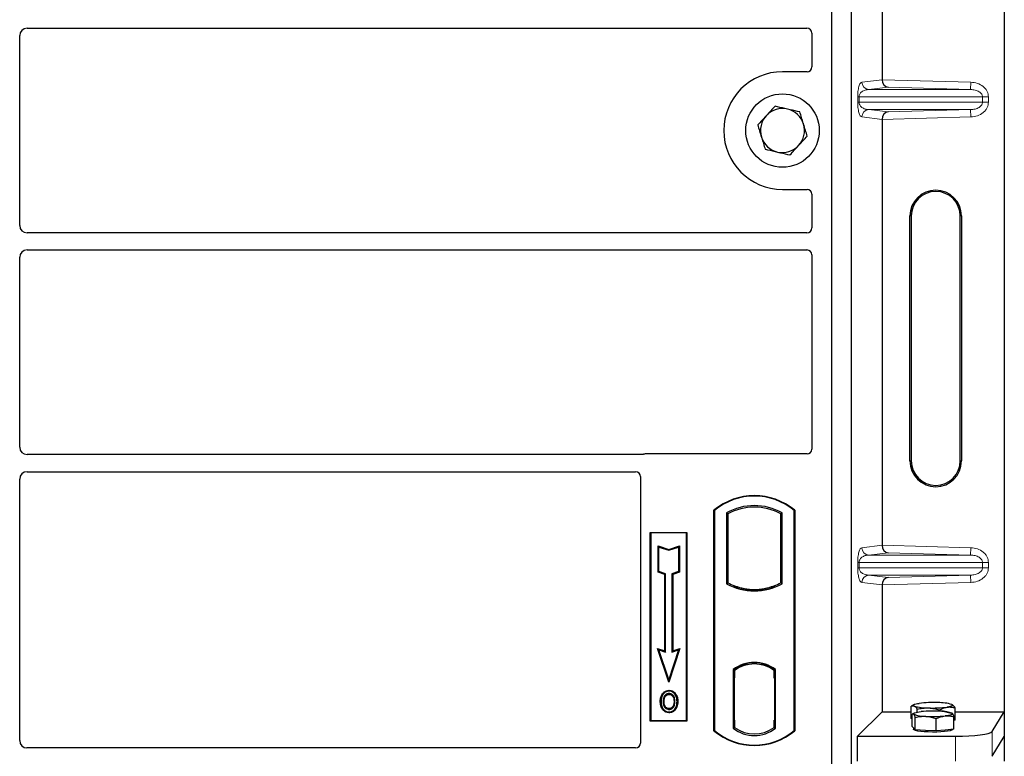
# Model space of a CAD drawing. Units: millimetres. Extents: x 0 to 420, y 0 to 297.
# Drawn here: x 89 to 105, y 169 to 181 of the extents above; entities that cross this region are included whole.
import ezdxf

# ---------------------------------------------------------------- set-up
doc = ezdxf.new("R2010")
doc.units = ezdxf.units.MM

msp = doc.modelspace()

# ---------------------------------------------------------------- linework, layer by layer
at = {"color": 7, "linetype": 'Continuous', "lineweight": 25}
for p, q in [((102.14113, 189.17976), (102.14113, 168.37976)), ((102.46113, 189.17976), (102.46113, 168.37976)), ((104.96435, 189.28178), (104.96435, 169.28964)), ((102.96708, 186.56104), (102.96708, 179.61038)), ((88.88113, 177.22931), (88.88113, 180.33022)), ((89.00068, 180.44976), (101.74133, 180.44976)), ((101.82113, 180.37043), (101.82113, 179.81898)), ((101.74191, 179.73976), (101.34113, 179.73976)), ((102.96708, 178.96104), (102.96708, 172.01038)), ((101.34113, 177.81976), (101.74191, 177.81976)), ((101.82113, 177.74054), (101.82113, 177.18909)), ((103.42339, 173.38571), (103.42339, 177.38571)), ((103.44435, 177.38571), (103.44435, 173.38571)), ((104.24435, 173.38571), (104.24435, 177.38571)), ((104.26532, 177.38571), (104.26532, 173.38571)), ((101.74133, 177.10976), (89.00068, 177.10976)), ((89.00068, 176.82976), (101.74133, 176.82976)), ((88.88113, 173.60931), (88.88113, 176.71022)), ((101.82113, 176.75043), (101.82113, 173.57898)), ((99.04372, 173.48976), (89.00068, 173.48976)), ((101.74191, 173.49976), (99.10035, 173.49976)), ((88.88113, 168.81947), (88.88113, 173.09022)), ((89.00068, 173.20976), (98.94133, 173.20976)), ((99.02113, 173.13043), (99.02113, 168.77898)), ((100.22113, 168.97976), (100.22113, 172.57976)), ((100.22113, 172.57976), (100.22812, 172.5765)), ((100.22812, 172.5765), (100.22812, 168.98303)), ((101.53415, 172.5765), (101.54113, 172.57976)), ((101.53415, 168.98303), (101.53415, 172.5765)), ((101.54113, 172.57976), (101.54113, 168.97976)), ((100.42462, 172.53771), (100.44976, 172.52281)), ((100.42462, 172.53771), (100.42462, 171.38181)), ((100.44976, 172.52281), (100.44976, 171.39672)), ((101.31251, 172.52281), (101.33764, 172.53771)), ((101.31251, 171.39672), (101.31251, 172.52281)), ((101.33764, 171.38181), (101.33764, 172.53771)), ((99.18113, 172.21976), (99.78113, 172.21976)), ((99.18113, 169.13976), (99.18113, 172.21976)), ((99.18113, 172.21976), (99.1903, 172.21059)), ((99.77196, 172.21059), (99.1903, 172.21059)), ((99.1903, 172.21059), (99.1903, 169.14893)), ((99.77196, 172.21059), (99.78113, 172.21976)), ((99.77196, 169.14893), (99.77196, 172.21059)), ((99.78113, 172.21976), (99.78113, 169.13976)), ((99.30992, 171.99908), (99.32386, 171.97975)), ((99.30992, 171.99908), (99.48386, 171.94111)), ((99.30992, 171.56971), (99.30992, 171.99908)), ((99.32386, 171.97975), (99.48386, 171.92642)), ((99.32386, 171.57975), (99.32386, 171.97975)), ((99.48386, 171.94111), (99.65779, 171.99908)), ((99.48386, 171.92642), (99.64386, 171.97975)), ((99.48386, 171.94111), (99.48386, 171.92642)), ((99.65779, 171.99908), (99.64386, 171.97975)), ((99.64386, 171.97975), (99.64386, 171.57975)), ((99.65779, 171.99908), (99.65779, 171.56971)), ((99.30992, 171.56971), (99.32386, 171.57975)), ((99.41792, 171.53371), (99.30992, 171.56971)), ((99.43186, 171.54375), (99.32386, 171.57975)), ((99.41792, 171.53371), (99.43186, 171.54375)), ((99.41792, 170.28308), (99.41792, 171.53371)), ((99.43186, 170.26375), (99.43186, 171.54375)), ((99.64386, 171.57975), (99.53586, 171.54375)), ((99.53586, 171.54375), (99.53586, 170.26375)), ((99.54979, 171.53371), (99.53586, 171.54375)), ((99.65779, 171.56971), (99.54979, 171.53371)), ((99.54979, 171.53371), (99.54979, 170.28308)), ((99.65779, 171.56971), (99.64386, 171.57975)), ((100.42462, 171.38181), (100.44976, 171.39672)), ((100.55976, 171.34682), (100.54091, 171.33386)), ((100.55976, 171.34682), (100.55976, 171.32671)), ((100.88113, 171.26954), (100.88113, 171.28829)), ((101.20251, 171.32671), (101.20251, 171.34682)), ((101.22136, 171.33386), (101.20251, 171.34682)), ((101.33764, 171.38181), (101.31251, 171.39672)), ((102.96708, 171.36104), (102.96708, 169.28964)), ((99.30183, 170.32178), (99.32386, 170.29975)), ((99.48386, 169.77569), (99.30183, 170.32178)), ((99.30183, 170.32178), (99.41792, 170.28308)), ((99.66589, 170.32178), (99.48386, 169.77569)), ((99.54979, 170.28308), (99.66589, 170.32178)), ((99.64386, 170.29975), (99.66589, 170.32178)), ((99.48386, 169.81975), (99.32386, 170.29975)), ((99.32386, 170.29975), (99.43186, 170.26375)), ((99.41792, 170.28308), (99.43186, 170.26375)), ((99.64386, 170.29975), (99.48386, 169.81975)), ((99.53586, 170.26375), (99.64386, 170.29975)), ((99.54979, 170.28308), (99.53586, 170.26375)), ((100.88113, 170.07123), (100.88113, 170.08999)), ((100.53462, 169.97805), (100.53462, 169.02147)), ((100.53462, 169.97805), (100.54091, 169.97495)), ((100.5479, 169.84537), (100.5479, 169.15422)), ((100.54989, 169.96477), (100.55767, 169.96545)), ((100.55767, 169.96545), (100.54999, 169.96491)), ((100.55976, 169.98874), (100.55976, 169.96553)), ((100.55976, 169.96553), (100.55976, 169.84591)), ((100.55976, 169.15369), (100.55976, 169.84591)), ((101.20251, 169.96553), (101.20251, 169.98874)), ((101.20251, 169.83976), (101.20251, 169.96553)), ((101.21438, 169.83976), (101.20251, 169.83976)), ((101.20251, 169.83976), (101.21438, 169.83935)), ((101.21438, 169.154), (101.21438, 169.83976)), ((101.22136, 169.97495), (101.22764, 169.97805)), ((101.22764, 169.02147), (101.22764, 169.97805)), ((99.48386, 169.77569), (99.48386, 169.81975)), ((99.3912, 169.57519), (99.37985, 169.58329)), ((99.48814, 169.6407), (99.48813, 169.62676)), ((99.55717, 169.38878), (99.56991, 169.38313)), ((99.58419, 169.45745), (99.57025, 169.45744)), ((103.44326, 169.17975), (103.44326, 169.38119)), ((103.49078, 169.40754), (103.44389, 169.38154)), ((104.11164, 169.40748), (104.11153, 169.40754)), ((99.48852, 169.34184), (99.48859, 169.3279)), ((102.56794, 168.89051), (102.96708, 169.28964)), ((102.96708, 169.28964), (103.44326, 169.28964)), ((103.45976, 169.04746), (103.45976, 169.2489)), ((103.49078, 169.26837), (103.46735, 169.25537)), ((103.50803, 168.99647), (103.50803, 169.19791)), ((103.54261, 169.28377), (103.54261, 169.33166)), ((103.90051, 169.29986), (103.90051, 169.31887)), ((104.11359, 169.26723), (104.11153, 169.26837)), ((104.14255, 169.00811), (104.14255, 169.20955)), ((104.15905, 169.15417), (104.15905, 169.35561)), ((104.15905, 169.28964), (104.96435, 169.28964)), ((104.7638, 168.96748), (104.96435, 169.28964)), ((104.96435, 169.28964), (104.96435, 168.88571)), ((99.1903, 169.14893), (99.18113, 169.13976)), ((99.78113, 169.13976), (99.18113, 169.13976)), ((99.1903, 169.14893), (99.77196, 169.14893)), ((99.77196, 169.14893), (99.78113, 169.13976)), ((100.55767, 169.03414), (100.54989, 169.03482)), ((100.54999, 169.03468), (100.55767, 169.03414)), ((100.55976, 169.15369), (100.55976, 169.034)), ((101.20251, 169.034), (101.20251, 169.154)), ((103.45976, 169.17152), (103.44326, 169.17975)), ((103.4839, 169.02197), (103.45976, 169.04746)), ((103.84943, 168.9768), (103.84943, 169.17824)), ((104.15905, 169.15417), (104.14255, 169.15182)), ((100.22812, 168.98303), (100.22113, 168.97976)), ((100.53462, 169.02147), (100.55976, 169.034)), ((101.22764, 169.02147), (101.20251, 169.034)), ((101.2046, 169.034), (101.21228, 169.034)), ((101.21228, 169.034), (101.21228, 169.034)), ((101.53415, 168.98303), (101.54113, 168.97976)), ((102.56794, 168.48657), (102.56794, 168.89051)), ((102.56794, 168.89051), (104.16609, 168.89051)), ((103.48115, 169.02486), (103.48115, 169.00402)), ((103.50803, 168.99647), (103.4839, 169.02197)), ((103.67873, 168.98664), (103.50803, 168.99647)), ((103.84943, 168.9768), (103.67873, 168.98664)), ((103.99599, 168.99246), (103.84943, 168.9768)), ((104.14255, 169.00811), (103.99599, 168.99246)), ((104.12115, 169.00402), (104.12115, 169.00583)), ((104.7638, 168.56355), (104.96435, 168.88571)), ((104.96435, 168.88571), (104.96435, 168.48178)), ((98.94191, 168.69976), (89.00013, 168.69976))]:
    msp.add_line(p, q, dxfattribs=at)
at = {"color": 8, "linetype": 'Continuous', "lineweight": 18}
for p, q in [((102.63692, 179.56968), (102.96708, 179.60919)), ((102.96708, 179.61038), (104.41677, 179.56968)), ((104.4134, 179.44975), (104.41677, 179.56968)), ((102.56933, 179.24159), (102.56933, 179.32983)), ((102.59168, 179.32983), (102.56933, 179.32983)), ((102.59168, 179.32983), (102.59168, 179.24159)), ((102.59168, 179.32983), (104.60838, 179.32983)), ((103.06803, 179.48753), (102.75238, 179.44975)), ((104.4134, 179.44975), (102.75238, 179.44975)), ((104.4134, 179.44975), (103.06803, 179.48753)), ((104.60838, 179.24159), (104.60838, 179.32983)), ((104.60838, 179.32983), (104.70486, 179.32983)), ((104.70486, 179.32983), (104.70486, 179.24159)), ((102.59168, 179.24159), (102.56933, 179.24159)), ((104.60838, 179.24159), (102.59168, 179.24159)), ((104.60838, 179.24159), (104.70486, 179.24159)), ((104.4134, 179.12167), (102.75238, 179.12167)), ((102.75238, 179.12167), (103.06803, 179.08389)), ((103.06803, 179.08389), (104.4134, 179.12167)), ((104.4134, 179.12167), (104.41677, 179.00174)), ((102.96708, 178.96223), (102.63692, 179.00174)), ((104.41677, 179.00174), (102.96708, 178.96104)), ((103.44435, 177.38571), (103.42339, 177.38571)), ((104.26532, 177.38571), (104.24435, 177.38571)), ((103.42339, 173.38571), (103.44435, 173.38571)), ((104.26532, 173.38571), (104.24435, 173.38571)), ((102.63692, 171.96968), (102.96708, 172.00919)), ((102.96708, 172.01038), (104.41677, 171.96968)), ((104.4134, 171.84975), (104.41677, 171.96968)), ((103.06803, 171.88753), (102.75238, 171.84975)), ((104.4134, 171.84975), (102.75238, 171.84975)), ((104.4134, 171.84975), (103.06803, 171.88753)), ((102.56933, 171.64159), (102.56933, 171.72983)), ((102.59168, 171.72983), (102.56933, 171.72983)), ((102.59168, 171.64159), (102.56933, 171.64159)), ((102.59168, 171.72983), (102.59168, 171.64159)), ((102.59168, 171.72983), (104.60838, 171.72983)), ((104.60838, 171.64159), (102.59168, 171.64159)), ((104.60838, 171.64159), (104.60838, 171.72983)), ((104.60838, 171.72983), (104.70486, 171.72983)), ((104.60838, 171.64159), (104.70486, 171.64159)), ((104.70486, 171.72983), (104.70486, 171.64159)), ((104.4134, 171.52167), (102.75238, 171.52167)), ((102.75238, 171.52167), (103.06803, 171.48389)), ((103.06803, 171.48389), (104.4134, 171.52167)), ((104.4134, 171.52167), (104.41677, 171.40174)), ((102.96708, 171.36223), (102.63692, 171.40174)), ((104.41677, 171.40174), (102.96708, 171.36104)), ((100.55976, 169.84591), (100.5479, 169.84487)), ((100.5479, 169.15472), (100.55976, 169.15369)), ((101.21438, 169.15441), (101.20251, 169.154)), ((101.21242, 169.03427), (101.2046, 169.034)), ((104.16609, 168.89051), (104.16609, 168.48657)), ((104.7638, 168.56355), (104.7638, 168.96748))]:
    msp.add_line(p, q, dxfattribs=at)
at = {"color": 7, "linetype": 'Continuous', "lineweight": 25, "flags": 128}
for points in [[(99.48786, 169.57439), (99.48786, 169.58136), (99.48786, 169.58833)], [(99.58486, 169.57653), (99.59046, 169.58067), (99.59607, 169.58481)], [(99.35791, 169.46245), (99.35094, 169.46246), (99.34397, 169.46247)], [(99.406, 169.46291), (99.39903, 169.46295), (99.39207, 169.46299)], [(99.61834, 169.45845), (99.62531, 169.45847), (99.63228, 169.45849)], [(103.49294, 169.38473), (103.48434, 169.39043), (103.48117, 169.39624), (103.48347, 169.40205), (103.49121, 169.40778), (103.50425, 169.41331), (103.52237, 169.41856), (103.54526, 169.42344), (103.57253, 169.42786)], [(104.10937, 169.40868), (104.11796, 169.40297), (104.12114, 169.39716), (104.11883, 169.39135), (104.1111, 169.38562), (104.09806, 169.38009), (104.07994, 169.37484), (104.05704, 169.36996), (104.02978, 169.36554)], [(99.48833, 169.28947), (99.48832, 169.28251), (99.48831, 169.27554)], [(103.4839, 169.25171), (103.48115, 169.25752), (103.48389, 169.26333), (103.49205, 169.26905), (103.5055, 169.27456), (103.524, 169.27979), (103.54725, 169.28463), (103.57485, 169.28901), (103.60632, 169.29286)], [(104.11841, 169.26335), (104.12115, 169.25753), (104.11842, 169.25172), (104.11026, 169.24601), (104.09681, 169.24049), (104.0783, 169.23526), (104.05505, 169.23042), (104.02746, 169.22604), (103.99599, 169.2222)], [(104.12115, 169.00402), (104.11998, 169.00021), (104.10664, 168.99076), (104.07902, 168.98193), (104.03841, 168.97413), (103.9867, 168.96773), (103.92631, 168.96303), (103.86008, 168.96024), (103.79108, 168.95951), (103.72256, 168.96085), (103.65772, 168.96421), (103.59958, 168.96943), (103.55086, 168.97627), (103.51385, 168.98441), (103.49028, 168.99346), (103.48124, 169.00301), (103.48115, 169.00402)]]:
    msp.add_lwpolyline(points, dxfattribs=at)
at = {"color": 7, "linetype": 'Continuous', "lineweight": 25}
msp.add_circle((101.34113, 178.77976), 0.6, dxfattribs=at)
for centre, radius, start, end in [((101.34113, 178.77976), 0.96, 90, 270), ((101.34113, 178.77976), 0.36, 137.091823, 197.091823), ((101.34113, 178.77976), 0.36, 77.091823, 137.091823), ((101.34113, 178.77976), 0.36, 17.091823, 77.091823), ((101.34113, 178.77976), 0.36, 317.091823, 17.091823), ((101.34113, 178.77976), 0.36, 197.091823, 257.091823), ((101.34113, 178.77976), 0.36, 257.091823, 317.091823), ((103.84435, 177.38571), 0.42096, 0, 180), ((103.84435, 177.38571), 0.4, 0, 180), ((103.84435, 173.38571), 0.42096, 180, 0), ((103.84435, 173.38571), 0.4, 180, 0), ((100.88113, 171.79226), 1.0275, 50.033787, 129.966213), ((100.88113, 171.79226), 1.02052, 50.216531, 129.783469), ((100.88113, 171.7181), 0.93818, 60.883156, 119.116844), ((100.88113, 171.7181), 0.91304, 61.805997, 118.194003), ((100.88113, 172.20143), 0.93818, 240.883156, 299.116844), ((100.88113, 172.20143), 0.91304, 241.805997, 249.391414), ((100.88113, 172.20143), 0.93189, 248.586827, 291.413173), ((100.88141, 172.20143), 0.91314, 249.375074, 269.982543), ((100.88113, 172.20143), 0.91304, 249.391414, 290.608586), ((100.88085, 172.20143), 0.91314, 270.017457, 290.624926), ((100.88113, 172.20143), 0.91304, 290.608586, 298.194003), ((100.88113, 169.52935), 0.56693, 52.323164, 127.676836), ((100.88113, 169.52935), 0.56064, 52.637958, 127.362042), ((100.8813, 169.52935), 0.54189, 90.017457, 126.396327), ((100.88113, 169.52935), 0.54179, 53.617727, 126.382273), ((100.88097, 169.52935), 0.54189, 53.603673, 89.982543), ((103.70832, 170.11067), 0.75722, 253.474892, 271.002083), ((103.79989, 167.54857), 1.893, 87.551835, 96.898055), ((103.80242, 171.24483), 1.893, 267.551835, 276.898055), ((103.89399, 168.68273), 0.75722, 73.474892, 91.002083), ((103.66191, 169.67853), 0.46245, 247.360338, 272.084595), ((103.80275, 167.23452), 2.06768, 86.650044, 95.451403), ((103.79956, 171.28053), 2.06768, 266.650044, 275.451403), ((103.9404, 168.83653), 0.46245, 67.360338, 92.084595), ((100.88113, 169.76726), 1.0275, 230.033787, 309.966213), ((100.88113, 169.76726), 1.02052, 230.216531, 309.783469), ((100.88113, 169.47018), 0.56693, 232.323164, 307.676836), ((100.88113, 169.47018), 0.54179, 233.617727, 306.382273)]:
    msp.add_arc(centre, radius, start, end, dxfattribs=at)
at = {"color": 8, "linetype": 'Continuous', "lineweight": 18}
for centre, start, end in [((102.7567, 179.56946), 179.893336, 267.934833), ((102.7567, 179.00196), 92.065167, 180.106664), ((102.7567, 171.96946), 179.893336, 267.934833), ((102.7567, 171.40196), 92.065167, 180.106664)]:
    msp.add_arc(centre, 0.11978, start, end, dxfattribs=at)
at = {"color": 7, "linetype": 'Continuous', "lineweight": 25}
for centre, major_axis, ratio, start_param, end_param in [((89.00159, 180.3293), (0.0855, -0.0855), 0.99243251, 2.35999259, 3.92319272), ((101.74035, 180.36946), (0.06884, 0.04285), 0.98657238, 5.73242246, 7.29108876), ((101.74035, 179.82055), (-0.05768, 0.05768), 0.98081485, 2.36587967, 3.91730564), ((103.07139, 179.60746), (-0.00546, 0.11996), 0.86842401, 1.51678945, 3.05690645), ((102.95021, 179.61086), (-0.00007, 0.12005), 0.14048324, 4.69843927, 4.70836524), ((103.07139, 178.96397), (0.00546, 0.11996), 0.86842401, 0.0846862, 1.6248032), ((102.95021, 178.96056), (0.00007, 0.12005), 0.14048324, 4.71641272, 4.72633869), ((101.74035, 177.73898), (-0.05768, -0.05768), 0.98081485, 2.36587967, 3.91730564), ((89.00159, 177.23022), (0.0855, 0.0855), 0.99243251, 2.35999259, 3.92319272), ((101.74035, 177.19007), (0.06884, -0.04285), 0.98657238, 5.27528186, 6.83394815), ((89.00159, 176.7093), (0.0855, -0.0855), 0.99243251, 2.35999259, 3.92319272), ((101.74035, 176.74946), (0.06884, 0.04285), 0.98657238, 5.73242246, 7.29108876), ((89.00159, 173.61022), (0.0855, 0.0855), 0.99243251, 2.35999259, 3.92319272), ((101.74035, 173.58055), (-0.05768, 0.05768), 0.98081485, 2.36587967, 3.91730564), ((99.10192, 173.41898), (0.05768, -0.05768), 0.98081485, 2.36587967, 2.71464705), ((89.00159, 173.0893), (0.0855, -0.0855), 0.99243251, 2.35999259, 3.92319272), ((98.94035, 173.12946), (0.06884, 0.04285), 0.98657238, 5.73242246, 7.29108876), ((103.07139, 172.00746), (-0.00546, 0.11996), 0.86842401, 1.51678945, 3.05690645), ((102.95021, 172.01086), (-0.00007, 0.12005), 0.14048324, 4.69843927, 4.70836524), ((103.07139, 171.36397), (0.00546, 0.11996), 0.86842401, 0.0846862, 1.6248032), ((102.95021, 171.36056), (0.00007, 0.12005), 0.14048324, 4.71641272, 4.72633869), ((100.55001, 169.84446), (-0.00002, 0.12046), 0.01745208, 0.00121804, 1.56320771), ((100.55766, 169.84499), (0.00002, 0.12046), 0.01745175, 4.71999675, 6.28440798), ((100.55001, 169.15514), (0.00002, 0.12046), 0.01745208, 1.57838495, 3.14037461), ((100.55766, 169.1546), (-0.00002, 0.12046), 0.01745175, 3.14036998, 4.70478195), ((101.2046, 169.15407), (0, 0.12007), 0.01744443, 1.57140569, 3.14159284), ((101.21228, 169.15407), (0, 0.12007), 0.01744443, 3.14220192, 4.71177962), ((104.16609, 168.97483), (0.6, 0), 0.14054083, 4.71238898, 6.19591884), ((89.00159, 168.82094), (0.06428, 0.10326), 0.98657238, 2.13368921, 3.6923555), ((98.94035, 168.78055), (-0.05768, 0.05768), 0.98081485, 2.36587967, 3.91730564)]:
    msp.add_ellipse(centre, major_axis=major_axis, ratio=ratio, start_param=start_param, end_param=end_param, dxfattribs=at)
at = {"color": 8, "linetype": 'Continuous', "lineweight": 18}
for points, knots in [([(102.56933, 179.32983), (102.56956, 179.34442), (102.57008, 179.37604), (102.57413, 179.42094), (102.5805, 179.4629), (102.59289, 179.51485), (102.61208, 179.55805), (102.6285, 179.56574), (102.63692, 179.56968)], [0, 0, 0, 0, 0.07477063, 0.16194254, 0.26737508, 0.3928394, 0.68901406, 1, 1, 1, 1]), ([(104.41677, 179.56968), (104.45302, 179.56562), (104.52639, 179.5574), (104.60842, 179.51158), (104.65902, 179.46069), (104.68573, 179.41829), (104.70195, 179.37412), (104.70391, 179.34423), (104.70486, 179.32983)], [0, 0, 0, 0, 0.2635675, 0.53343026, 0.66207991, 0.78295497, 0.89544211, 1, 1, 1, 1]), ([(102.75238, 179.44975), (102.7425, 179.44914), (102.72258, 179.4479), (102.69251, 179.44089), (102.66436, 179.42987), (102.63913, 179.41479), (102.6191, 179.39709), (102.60401, 179.37706), (102.59557, 179.35766), (102.59214, 179.34142), (102.59183, 179.33355), (102.59168, 179.32983)], [0, 0, 0, 0, 0.17079188, 0.34463879, 0.52118012, 0.6628504, 0.78980957, 0.88469245, 0.95075892, 0.97667912, 1, 1, 1, 1]), ([(104.60838, 179.32983), (104.60768, 179.33725), (104.60623, 179.35271), (104.59479, 179.37495), (104.57658, 179.39596), (104.54119, 179.4219), (104.48558, 179.44388), (104.43772, 179.44778), (104.4134, 179.44975)], [0, 0, 0, 0, 0.08552597, 0.17796191, 0.28616513, 0.41340518, 0.70189838, 1, 1, 1, 1]), ([(102.63692, 179.00174), (102.6285, 179.00568), (102.61208, 179.01337), (102.59289, 179.05657), (102.5805, 179.10852), (102.57413, 179.15048), (102.57008, 179.19538), (102.56956, 179.227), (102.56933, 179.24159)], [0, 0, 0, 0, 0.31098594, 0.6071606, 0.73262492, 0.83805746, 0.92522937, 1, 1, 1, 1]), ([(102.59168, 179.24159), (102.59183, 179.23787), (102.59214, 179.23), (102.59557, 179.21376), (102.60401, 179.19436), (102.6191, 179.17433), (102.63913, 179.15663), (102.66436, 179.14155), (102.69251, 179.13053), (102.72258, 179.12352), (102.7425, 179.12228), (102.75238, 179.12167)], [0, 0, 0, 0, 0.02332053, 0.04924062, 0.11530744, 0.21018812, 0.33714952, 0.47881666, 0.65536117, 0.8292081, 1, 1, 1, 1]), ([(104.4134, 179.12167), (104.43772, 179.12365), (104.48558, 179.12754), (104.54119, 179.14952), (104.57658, 179.17546), (104.59479, 179.19647), (104.60623, 179.21871), (104.60768, 179.23417), (104.60838, 179.24159)], [0, 0, 0, 0, 0.29810159, 0.58659475, 0.7138298, 0.82203799, 0.91447217, 1, 1, 1, 1]), ([(104.70486, 179.24159), (104.70391, 179.22719), (104.70195, 179.1973), (104.68573, 179.15313), (104.65902, 179.11074), (104.60842, 179.05984), (104.52639, 179.01402), (104.45302, 179.0058), (104.41677, 179.00174)], [0, 0, 0, 0, 0.10455789, 0.21704503, 0.33792009, 0.46656974, 0.7364325, 1, 1, 1, 1]), ([(102.56933, 171.72983), (102.56956, 171.74442), (102.57008, 171.77604), (102.57413, 171.82094), (102.5805, 171.8629), (102.59289, 171.91485), (102.61208, 171.95805), (102.6285, 171.96574), (102.63692, 171.96968)], [0, 0, 0, 0, 0.07477063, 0.16194254, 0.26737508, 0.3928394, 0.68901406, 1, 1, 1, 1]), ([(104.41677, 171.96968), (104.45302, 171.96562), (104.52639, 171.9574), (104.60842, 171.91158), (104.65902, 171.86069), (104.68573, 171.81829), (104.70195, 171.77412), (104.70391, 171.74423), (104.70486, 171.72983)], [0, 0, 0, 0, 0.2635675, 0.53343026, 0.66207991, 0.78295497, 0.89544211, 1, 1, 1, 1]), ([(102.75238, 171.84975), (102.7425, 171.84914), (102.72258, 171.8479), (102.69251, 171.84089), (102.66436, 171.82987), (102.63913, 171.81479), (102.6191, 171.79709), (102.60401, 171.77706), (102.59557, 171.75766), (102.59214, 171.74142), (102.59183, 171.73355), (102.59168, 171.72983)], [0, 0, 0, 0, 0.17079188, 0.34463879, 0.52118012, 0.6628504, 0.78980957, 0.88469245, 0.95075892, 0.97667912, 1, 1, 1, 1]), ([(104.60838, 171.72983), (104.60768, 171.73725), (104.60623, 171.75271), (104.59479, 171.77495), (104.57658, 171.79596), (104.54119, 171.8219), (104.48558, 171.84388), (104.43772, 171.84778), (104.4134, 171.84975)], [0, 0, 0, 0, 0.08552597, 0.17796191, 0.28616513, 0.41340518, 0.70189838, 1, 1, 1, 1]), ([(102.63692, 171.40174), (102.6285, 171.40568), (102.61208, 171.41337), (102.59289, 171.45657), (102.5805, 171.50852), (102.57413, 171.55048), (102.57008, 171.59538), (102.56956, 171.627), (102.56933, 171.64159)], [0, 0, 0, 0, 0.31098594, 0.6071606, 0.73262492, 0.83805746, 0.92522937, 1, 1, 1, 1]), ([(102.59168, 171.64159), (102.59183, 171.63787), (102.59214, 171.63), (102.59557, 171.61376), (102.60401, 171.59436), (102.6191, 171.57433), (102.63913, 171.55663), (102.66436, 171.54155), (102.69251, 171.53053), (102.72258, 171.52352), (102.7425, 171.52228), (102.75238, 171.52167)], [0, 0, 0, 0, 0.02332053, 0.04924062, 0.11530744, 0.21018812, 0.33714952, 0.47881666, 0.65536117, 0.8292081, 1, 1, 1, 1]), ([(104.4134, 171.52167), (104.43772, 171.52365), (104.48558, 171.52754), (104.54119, 171.54952), (104.57658, 171.57546), (104.59479, 171.59647), (104.60623, 171.61871), (104.60768, 171.63417), (104.60838, 171.64159)], [0, 0, 0, 0, 0.29810159, 0.58659475, 0.7138298, 0.82203799, 0.91447217, 1, 1, 1, 1]), ([(104.70486, 171.64159), (104.70391, 171.62719), (104.70195, 171.5973), (104.68573, 171.55313), (104.65902, 171.51074), (104.60842, 171.45984), (104.52639, 171.41402), (104.45302, 171.4058), (104.41677, 171.40174)], [0, 0, 0, 0, 0.10455789, 0.21704503, 0.33792009, 0.46656974, 0.7364325, 1, 1, 1, 1])]:
    msp.add_open_spline(points, degree=3, knots=knots, dxfattribs=at)
at = {"color": 7, "linetype": 'Continuous', "lineweight": 25}
for points, knots in [([(101.21896, 179.1771), (101.19598, 179.15237), (101.14959, 179.10247), (101.10164, 179.05089), (101.07745, 179.02486)], [0, 0, 0, 0, 0.49545796, 1, 1, 1, 1]), ([(101.42155, 179.13067), (101.36644, 179.1433), (101.29785, 179.15902), (101.23191, 179.17413), (101.21896, 179.1771)], [0, 0, 0, 0, 0.8036473, 1, 1, 1, 1]), ([(101.07745, 179.02486), (101.0741, 179.02125), (101.0487, 178.99393), (101.0008, 178.9424), (100.9577, 178.89603), (100.93594, 178.87262)], [0, 0, 0, 0, 0.07009003, 0.53078443, 1, 1, 1, 1]), ([(101.62415, 179.08424), (101.57204, 179.09618), (101.5052, 179.1115), (101.43666, 179.1272), (101.42155, 179.13067)], [0, 0, 0, 0, 0.77963608, 1, 1, 1, 1]), ([(101.68523, 178.88557), (101.68378, 178.89028), (101.67282, 178.92594), (101.65215, 178.99318), (101.63354, 179.0537), (101.62415, 179.08424)], [0, 0, 0, 0, 0.070090032, 0.530784434, 1, 1, 1, 1]), ([(100.93594, 178.87262), (100.94587, 178.84036), (100.96589, 178.77524), (100.98659, 178.70792), (100.99703, 178.67396)], [0, 0, 0, 0, 0.49545796, 1, 1, 1, 1]), ([(101.74632, 178.6869), (101.7364, 178.71917), (101.71638, 178.78429), (101.69568, 178.8516), (101.68523, 178.88557)], [0, 0, 0, 0, 0.49545796, 1, 1, 1, 1]), ([(101.60481, 178.53467), (101.60817, 178.53827), (101.63357, 178.5656), (101.68146, 178.61712), (101.72457, 178.6635), (101.74632, 178.6869)], [0, 0, 0, 0, 0.07009003, 0.53078443, 1, 1, 1, 1]), ([(100.99703, 178.67396), (100.99848, 178.66925), (101.00944, 178.63359), (101.03012, 178.56635), (101.04873, 178.50583), (101.05812, 178.47529)], [0, 0, 0, 0, 0.070090032, 0.530784434, 1, 1, 1, 1]), ([(101.46331, 178.38243), (101.48629, 178.40715), (101.53267, 178.45705), (101.58062, 178.50864), (101.60481, 178.53467)], [0, 0, 0, 0, 0.49545796, 1, 1, 1, 1]), ([(101.05812, 178.47529), (101.07107, 178.47232), (101.13701, 178.45721), (101.20559, 178.44149), (101.26071, 178.42886)], [0, 0, 0, 0, 0.1963527, 1, 1, 1, 1]), ([(101.26071, 178.42886), (101.27582, 178.4254), (101.34436, 178.40969), (101.4112, 178.39437), (101.46331, 178.38243)], [0, 0, 0, 0, 0.22036392, 1, 1, 1, 1]), ([(99.07285, 173.4949), (99.06818, 173.49345), (99.06112, 173.49126), (99.05127, 173.48997), (99.04624, 173.48983), (99.04372, 173.48976)], [0, 0, 0, 0, 0.491969333, 0.74498878, 1, 1, 1, 1]), ([(99.07285, 173.4949), (99.06818, 173.49345), (99.06112, 173.49126), (99.05127, 173.48997), (99.04624, 173.48983), (99.04372, 173.48976)], [0, 0, 0, 0, 0.491969333, 0.74498878, 1, 1, 1, 1]), ([(99.34397, 169.46247), (99.34436, 169.47324), (99.34513, 169.49481), (99.35343, 169.537), (99.36934, 169.56488), (99.37985, 169.58329)], [0, 0, 0, 0, 0.253036245, 0.506564923, 1, 1, 1, 1]), ([(99.3912, 169.57519), (99.38543, 169.56604), (99.37432, 169.54839), (99.36095, 169.51052), (99.35911, 169.48146), (99.35791, 169.46245)], [0, 0, 0, 0, 0.27153343, 0.52362658, 1, 1, 1, 1]), ([(99.37985, 169.58329), (99.39304, 169.59837), (99.41534, 169.62389), (99.4565, 169.63904), (99.47913, 169.64023), (99.48814, 169.6407)], [0, 0, 0, 0, 0.465369352, 0.787201663, 1, 1, 1, 1]), ([(99.48813, 169.62676), (99.47265, 169.62522), (99.44258, 169.62223), (99.41013, 169.59942), (99.39621, 169.58161), (99.3912, 169.57519)], [0, 0, 0, 0, 0.40401189, 0.78531098, 1, 1, 1, 1]), ([(99.48786, 169.58833), (99.47767, 169.58739), (99.4567, 169.58543), (99.42855, 169.567), (99.40692, 169.53996), (99.394, 169.50362), (99.39275, 169.47742), (99.39207, 169.46299)], [0, 0, 0, 0, 0.17225862, 0.35447336, 0.55448452, 0.75462439, 1, 1, 1, 1]), ([(99.406, 169.46291), (99.40726, 169.48354), (99.40912, 169.51421), (99.43063, 169.54895), (99.45189, 169.56671), (99.47249, 169.57374), (99.48388, 169.57422), (99.48786, 169.57439)], [0, 0, 0, 0, 0.39404297, 0.58598289, 0.77829649, 0.92258077, 1, 1, 1, 1]), ([(99.58419, 169.45745), (99.58313, 169.47822), (99.58149, 169.51061), (99.56233, 169.55079), (99.539, 169.57402), (99.51263, 169.5867), (99.4956, 169.58782), (99.48786, 169.58833)], [0, 0, 0, 0, 0.33950006, 0.52937578, 0.72004699, 0.8728419, 1, 1, 1, 1]), ([(99.48786, 169.57439), (99.4966, 169.57362), (99.51415, 169.57206), (99.53631, 169.5577), (99.55387, 169.53729), (99.56811, 169.50353), (99.56941, 169.47553), (99.57025, 169.45744)], [0, 0, 0, 0, 0.162413046, 0.326092983, 0.478635279, 0.66320783, 1, 1, 1, 1]), ([(99.58486, 169.57653), (99.57286, 169.58988), (99.55256, 169.61249), (99.51582, 169.6254), (99.49587, 169.62638), (99.48813, 169.62676)], [0, 0, 0, 0, 0.46933543, 0.79410241, 1, 1, 1, 1]), ([(99.48814, 169.6407), (99.50621, 169.63881), (99.54073, 169.6352), (99.57623, 169.60956), (99.59124, 169.59083), (99.59607, 169.58481)], [0, 0, 0, 0, 0.42694418, 0.81564149, 1, 1, 1, 1]), ([(99.61834, 169.45845), (99.618, 169.46922), (99.61732, 169.49077), (99.61012, 169.53206), (99.5948, 169.55903), (99.58486, 169.57653)], [0, 0, 0, 0, 0.25969956, 0.51986824, 1, 1, 1, 1]), ([(99.59607, 169.58481), (99.60673, 169.56617), (99.62315, 169.53748), (99.63113, 169.49332), (99.63189, 169.47018), (99.63228, 169.45849)], [0, 0, 0, 0, 0.47867833, 0.7367445, 1, 1, 1, 1]), ([(99.48831, 169.27554), (99.47086, 169.27733), (99.43752, 169.28075), (99.39678, 169.30904), (99.36701, 169.34666), (99.34707, 169.39902), (99.34511, 169.43922), (99.34397, 169.46247)], [0, 0, 0, 0, 0.19640568, 0.37511574, 0.54485152, 0.7368783, 1, 1, 1, 1]), ([(99.35791, 169.46245), (99.3594, 169.43534), (99.3618, 169.39193), (99.38885, 169.33787), (99.42363, 169.30472), (99.45998, 169.29067), (99.4815, 169.28976), (99.48833, 169.28947)], [0, 0, 0, 0, 0.33256791, 0.53255571, 0.73347326, 0.91545454, 1, 1, 1, 1]), ([(99.39207, 169.46299), (99.39302, 169.44112), (99.39446, 169.40816), (99.41215, 169.36731), (99.43508, 169.34292), (99.46245, 169.32953), (99.48094, 169.32838), (99.48859, 169.3279)], [0, 0, 0, 0, 0.34877824, 0.52564357, 0.70353923, 0.87724806, 1, 1, 1, 1]), ([(99.48852, 169.34184), (99.47931, 169.34267), (99.46078, 169.34432), (99.43798, 169.35941), (99.41944, 169.38254), (99.40767, 169.41799), (99.40661, 169.44652), (99.406, 169.46291)], [0, 0, 0, 0, 0.16650921, 0.334678, 0.48050105, 0.70160877, 1, 1, 1, 1]), ([(99.63228, 169.45849), (99.62972, 169.42699), (99.62573, 169.37798), (99.59122, 169.32002), (99.55138, 169.288), (99.51412, 169.27644), (99.49359, 169.27572), (99.48831, 169.27554)], [0, 0, 0, 0, 0.36015544, 0.56032976, 0.76223452, 0.93895227, 1, 1, 1, 1]), ([(99.48833, 169.28947), (99.50267, 169.29092), (99.5312, 169.29381), (99.5674, 169.31696), (99.59665, 169.35331), (99.61555, 169.40188), (99.61742, 169.4397), (99.61834, 169.45845)], [0, 0, 0, 0, 0.17995249, 0.35775996, 0.52391077, 0.76388676, 1, 1, 1, 1]), ([(99.55717, 169.38878), (99.55245, 169.38036), (99.54277, 169.36306), (99.51769, 169.34532), (99.49804, 169.34298), (99.48852, 169.34184)], [0, 0, 0, 0, 0.32879562, 0.67483561, 1, 1, 1, 1]), ([(99.48859, 169.3279), (99.49823, 169.32883), (99.51861, 169.33079), (99.54538, 169.34737), (99.56205, 169.36656), (99.56818, 169.37949), (99.56991, 169.38313)], [0, 0, 0, 0, 0.2772344, 0.58639771, 0.88341737, 1, 1, 1, 1]), ([(99.57025, 169.45744), (99.56978, 169.44592), (99.56905, 169.42847), (99.56371, 169.40553), (99.55936, 169.39439), (99.55717, 169.38878)], [0, 0, 0, 0, 0.49027057, 0.74339628, 1, 1, 1, 1]), ([(99.56991, 169.38313), (99.57358, 169.39316), (99.57976, 169.41008), (99.58359, 169.4353), (99.58399, 169.45003), (99.58419, 169.45745)], [0, 0, 0, 0, 0.41949295, 0.70780539, 1, 1, 1, 1]), ([(103.44326, 169.38119), (103.44631, 169.38283), (103.46248, 169.39151), (103.47929, 169.38776), (103.49294, 169.38473)], [0, 0, 0, 0, 0.18869645, 1, 1, 1, 1]), ([(103.49294, 169.38473), (103.49654, 169.38266), (103.51335, 169.37304), (103.52974, 169.34986), (103.54261, 169.33166)], [0, 0, 0, 0, 0.2143775, 1, 1, 1, 1]), ([(103.90051, 169.31887), (103.9215, 169.32976), (103.96387, 169.35175), (104.00768, 169.36091), (104.02978, 169.36554)], [0, 0, 0, 0, 0.49545796, 1, 1, 1, 1]), ([(104.02978, 169.36554), (104.03284, 169.36594), (104.05604, 169.36898), (104.09979, 169.36902), (104.13917, 169.3601), (104.15905, 169.35561)], [0, 0, 0, 0, 0.07008577, 0.53078223, 1, 1, 1, 1]), ([(104.15905, 169.35561), (104.14617, 169.37381), (104.12978, 169.39699), (104.11297, 169.40661), (104.10937, 169.40868)], [0, 0, 0, 0, 0.7856225, 1, 1, 1, 1]), ([(103.45976, 169.2489), (103.46124, 169.25049), (103.4691, 169.25894), (103.47727, 169.25495), (103.4839, 169.25171)], [0, 0, 0, 0, 0.18869645, 1, 1, 1, 1]), ([(103.4839, 169.25171), (103.48565, 169.24959), (103.49381, 169.23972), (103.50178, 169.21631), (103.50803, 169.19791)], [0, 0, 0, 0, 0.2143775, 1, 1, 1, 1]), ([(103.50803, 169.19791), (103.53576, 169.20423), (103.59171, 169.21697), (103.64955, 169.21658), (103.67873, 169.21638)], [0, 0, 0, 0, 0.49545796, 1, 1, 1, 1]), ([(103.54261, 169.33166), (103.57168, 169.33853), (103.63033, 169.3524), (103.69097, 169.35317), (103.72156, 169.35356)], [0, 0, 0, 0, 0.49545796, 1, 1, 1, 1]), ([(103.67873, 169.21638), (103.68278, 169.21611), (103.71342, 169.21409), (103.77119, 169.20458), (103.82319, 169.18707), (103.84943, 169.17824)], [0, 0, 0, 0, 0.07008577, 0.53078223, 1, 1, 1, 1]), ([(103.72156, 169.35356), (103.7258, 169.35338), (103.75792, 169.35198), (103.81849, 169.34363), (103.873, 169.32717), (103.90051, 169.31887)], [0, 0, 0, 0, 0.07008577, 0.53078223, 1, 1, 1, 1]), ([(103.84943, 169.17824), (103.87323, 169.18869), (103.92127, 169.20979), (103.97093, 169.21804), (103.99599, 169.2222)], [0, 0, 0, 0, 0.49545796, 1, 1, 1, 1]), ([(104.09427, 169.26053), (104.06655, 169.27004), (104.0106, 169.28923), (103.95276, 169.29551), (103.92357, 169.29867)], [0, 0, 0, 0, 0.495457963, 1, 1, 1, 1]), ([(103.99599, 169.2222), (103.99946, 169.22254), (104.02577, 169.22509), (104.07537, 169.22421), (104.12002, 169.21447), (104.14255, 169.20955)], [0, 0, 0, 0, 0.07008577, 0.53078223, 1, 1, 1, 1]), ([(104.11841, 169.26335), (104.11178, 169.26658), (104.10361, 169.27058), (104.09575, 169.26213), (104.09427, 169.26053)], [0, 0, 0, 0, 0.81130355, 1, 1, 1, 1]), ([(104.14255, 169.20955), (104.13629, 169.22795), (104.12833, 169.25136), (104.12016, 169.26123), (104.11841, 169.26335)], [0, 0, 0, 0, 0.7856225, 1, 1, 1, 1])]:
    msp.add_open_spline(points, degree=3, knots=knots, dxfattribs=at)

doc.saveas('drawing.dxf')
